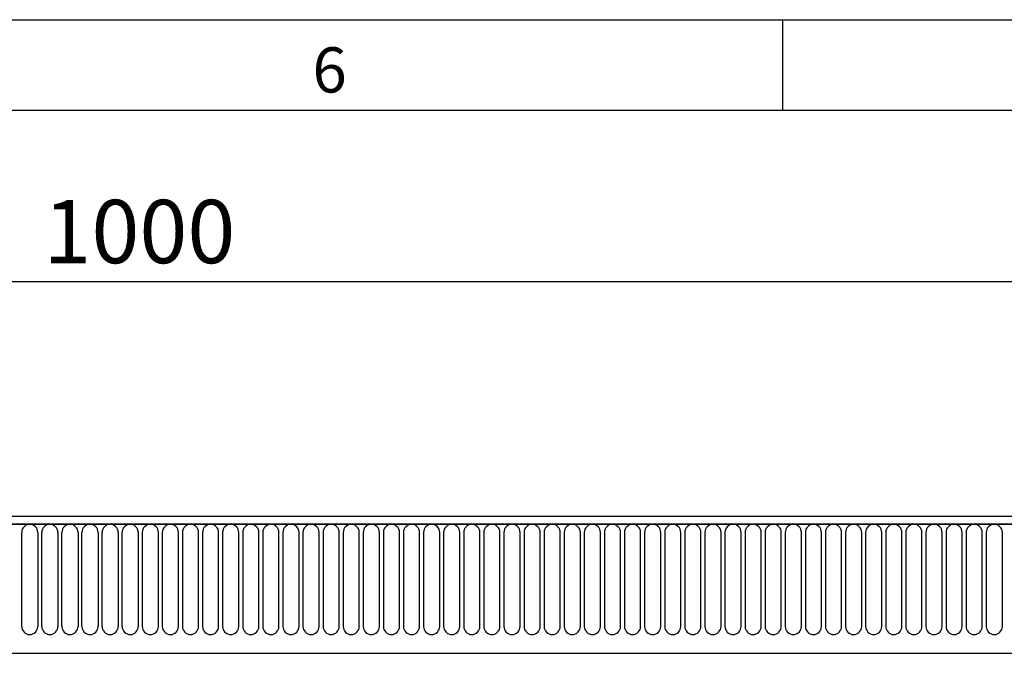
# Model space of a CAD drawing. Units: millimetres. Extents: x 75 to 2100, y 0 to 1460.
# Drawn here: x 1339 to 1611, y 1285 to 1460 of the extents above; entities that cross this region are included whole.
import ezdxf

# ---------------------------------------------------------------- set-up
doc = ezdxf.new("R2010")
doc.units = ezdxf.units.MM
doc.header["$LTSCALE"] = 5
doc.layers.get('0').update_dxf_attribs({"color": 1})
doc.layers.add('133534', color=7, linetype='Continuous')
doc.layers.add('DIMENSION', color=3, linetype='Continuous')
doc.styles.add('SLDTEXTSTYLE0', font='TXT', dxfattribs={"width": 0.605})
doc.dimstyles.new('SLDDIMSTYLE0', dxfattribs={"dimtxt": 17.5, "dimasz": 12.5, "dimexe": 0, "dimexo": 0.0625, "dimgap": 4.375, "dimtad": 1, "dimrnd": 1e-09, "dimzin": 12, "dimdsep": 46, "dimtxsty": 'SLDTEXTSTYLE0', "dimsah": 1, "dimcen": 0.09, "dimadec": 0, "dimazin": 3, "dimtfac": 1, "dimtofl": 0, "dimtmove": 0, "dimatfit": 3, "dimfxl": 0, "dimfrac": 2, "dimtolj": 1, "dimtzin": 12, "dimarcsym": 0})

# ---------------------------------------------------------------- blocks, each defined once
blk = doc.blocks.new('1033574-M_004__D')
at = {"layer": 'DIMENSION'}
for p, q in [((872.62, 1330.22), (872.62, 1392.62)), ((1872.62, 1331.25), (1872.62, 1392.62)), ((872.62, 1387.62), (1872.62, 1387.62))]:
    blk.add_line(p, q, dxfattribs=at)
for points in [[(872.62, 1387.62), (885.12, 1385.7), (885.12, 1389.54)], [(1872.62, 1387.62), (1860.12, 1389.54), (1860.12, 1385.7)]]:
    blk.add_solid(points, dxfattribs=at)
at = {"layer": 'DIMENSION', "insert": (1345.88, 1410.18), "char_height": 17.5, "attachment_point": 1, "style": 'SLDTEXTSTYLE0'}
blk.add_mtext('1000', dxfattribs=at)
blk = doc.blocks.new('1033574-M_004_Front_view')
for p, q in [((563.55, 267), (-434.45, 267)), ((564.05, 264.88), (-434.95, 264.88)), ((-434.45, 264.88), (563.55, 264.88)), ((31.8, 236.63), (31.8, 262.63)), ((36.26, 262.63), (36.26, 236.63)), ((37.35, 236.63), (37.35, 262.63)), ((41.81, 262.63), (41.81, 236.63)), ((42.9, 236.63), (42.9, 262.63)), ((47.36, 262.63), (47.36, 236.63)), ((48.45, 236.63), (48.45, 262.63)), ((52.91, 262.63), (52.91, 236.63)), ((54, 236.63), (54, 262.63)), ((58.46, 262.63), (58.46, 236.63)), ((59.55, 236.63), (59.55, 262.63)), ((64.01, 262.63), (64.01, 236.63)), ((65.1, 262.63), (65.1, 236.63)), ((69.56, 236.63), (69.56, 262.63)), ((70.65, 262.63), (70.65, 236.63)), ((75.11, 236.63), (75.11, 262.63)), ((76.2, 262.63), (76.2, 236.63)), ((80.66, 236.63), (80.66, 262.63)), ((81.75, 262.63), (81.75, 236.63)), ((86.21, 236.63), (86.21, 262.63)), ((87.3, 262.63), (87.3, 236.63)), ((91.76, 236.63), (91.76, 262.63)), ((92.85, 262.63), (92.85, 236.63)), ((97.31, 236.63), (97.31, 262.63)), ((98.4, 262.63), (98.4, 236.63)), ((102.86, 236.63), (102.86, 262.63)), ((103.95, 262.63), (103.95, 236.63)), ((108.41, 236.63), (108.41, 262.63)), ((109.5, 262.63), (109.5, 236.63)), ((113.96, 236.63), (113.96, 262.63)), ((115.05, 262.63), (115.05, 236.63)), ((119.51, 236.63), (119.51, 262.63)), ((120.6, 262.63), (120.6, 236.63)), ((125.06, 236.63), (125.06, 262.63)), ((126.15, 262.63), (126.15, 236.63)), ((130.61, 236.63), (130.61, 262.63)), ((131.7, 262.63), (131.7, 236.63)), ((136.16, 236.63), (136.16, 262.63)), ((137.25, 262.63), (137.25, 236.63)), ((141.71, 236.63), (141.71, 262.63)), ((142.8, 262.63), (142.8, 236.63)), ((147.26, 236.63), (147.26, 262.63)), ((148.35, 262.63), (148.35, 236.63)), ((152.81, 236.63), (152.81, 262.63)), ((153.9, 262.63), (153.9, 236.63)), ((158.36, 236.63), (158.36, 262.63)), ((159.45, 262.63), (159.45, 236.63)), ((163.91, 236.63), (163.91, 262.63)), ((165, 262.63), (165, 236.63)), ((169.46, 236.63), (169.46, 262.63)), ((170.55, 262.63), (170.55, 236.63)), ((175.01, 236.63), (175.01, 262.63)), ((176.1, 262.63), (176.1, 236.63)), ((180.56, 236.63), (180.56, 262.63)), ((181.65, 262.63), (181.65, 236.63)), ((186.11, 236.63), (186.11, 262.63)), ((187.2, 262.63), (187.2, 236.63)), ((191.66, 236.63), (191.66, 262.63)), ((192.75, 262.63), (192.75, 236.63)), ((197.21, 236.63), (197.21, 262.63)), ((198.3, 262.63), (198.3, 236.63)), ((202.76, 236.63), (202.76, 262.63)), ((203.85, 262.63), (203.85, 236.63)), ((208.31, 236.63), (208.31, 262.63)), ((209.4, 262.63), (209.4, 236.63)), ((213.86, 236.63), (213.86, 262.63)), ((214.95, 262.63), (214.95, 236.63)), ((219.41, 236.63), (219.41, 262.63)), ((220.5, 262.63), (220.5, 236.63)), ((224.96, 236.63), (224.96, 262.63)), ((226.05, 262.63), (226.05, 236.63)), ((230.51, 236.63), (230.51, 262.63)), ((231.6, 262.63), (231.6, 236.63)), ((236.06, 236.63), (236.06, 262.63)), ((237.15, 262.63), (237.15, 236.63)), ((241.61, 236.63), (241.61, 262.63)), ((242.7, 262.63), (242.7, 236.63)), ((247.16, 236.63), (247.16, 262.63)), ((248.25, 262.63), (248.25, 236.63)), ((252.71, 236.63), (252.71, 262.63)), ((253.8, 262.63), (253.8, 236.63)), ((258.26, 236.63), (258.26, 262.63)), ((259.35, 262.63), (259.35, 236.63)), ((263.81, 236.63), (263.81, 262.63)), ((264.9, 262.63), (264.9, 236.63)), ((269.36, 236.63), (269.36, 262.63)), ((270.45, 262.63), (270.45, 236.63)), ((274.91, 236.63), (274.91, 262.63)), ((276, 262.63), (276, 236.63)), ((280.46, 236.63), (280.46, 262.63)), ((281.55, 262.63), (281.55, 236.63)), ((286.01, 236.63), (286.01, 262.63)), ((287.1, 262.63), (287.1, 236.63)), ((291.56, 236.63), (291.56, 262.63)), ((292.65, 262.63), (292.65, 236.63)), ((297.11, 236.63), (297.11, 262.63)), ((298.2, 262.63), (298.2, 236.63)), ((302.66, 236.63), (302.66, 262.63)), ((-404.23, 229.2), (434.55, 229.2)), ((-404.23, 229.2), (434.55, 229.2))]:
    blk.add_line(p, q)
for centre, start, end in [((34.03, 262.63), 0, 180), ((39.58, 262.63), 0, 180), ((45.13, 262.63), 0, 180), ((50.68, 262.63), 0, 180), ((56.23, 262.63), 0, 180), ((61.78, 262.63), 0, 180), ((67.33, 262.63), 0, 180), ((72.88, 262.63), 0, 180), ((78.43, 262.63), 0, 180), ((83.98, 262.63), 0, 180), ((89.53, 262.63), 0, 180), ((95.08, 262.63), 0, 180), ((100.63, 262.63), 0, 180), ((106.18, 262.63), 0, 180), ((111.73, 262.63), 0, 180), ((117.28, 262.63), 0, 180), ((122.83, 262.63), 0, 180), ((128.38, 262.63), 0, 180), ((133.93, 262.63), 0, 180), ((139.48, 262.63), 0, 180), ((145.03, 262.63), 0, 180), ((150.58, 262.63), 0, 180), ((156.13, 262.63), 0, 180), ((161.68, 262.63), 0, 180), ((167.23, 262.63), 0, 180), ((172.78, 262.63), 0, 180), ((178.33, 262.63), 0, 180), ((183.88, 262.63), 0, 180), ((189.43, 262.63), 0, 180), ((194.98, 262.63), 0, 180), ((200.53, 262.63), 0, 180), ((206.08, 262.63), 0, 180), ((211.63, 262.63), 0, 180), ((217.18, 262.63), 0, 180), ((222.73, 262.63), 0, 180), ((228.28, 262.63), 0, 180), ((233.83, 262.63), 0, 180), ((239.38, 262.63), 0, 180), ((244.93, 262.63), 0, 180), ((250.48, 262.63), 0, 180), ((256.03, 262.63), 0, 180), ((261.58, 262.63), 0, 180), ((267.13, 262.63), 0, 180), ((272.68, 262.63), 0, 180), ((278.23, 262.63), 0, 180), ((283.78, 262.63), 0, 180), ((289.33, 262.63), 0, 180), ((294.88, 262.63), 0, 180), ((300.43, 262.63), 0, 180), ((34.03, 236.63), 180, 0), ((39.58, 236.63), 180, 0), ((45.13, 236.63), 180, 0), ((50.68, 236.63), 180, 0), ((56.23, 236.63), 180, 0), ((61.78, 236.63), 180, 0), ((67.33, 236.63), 180, 0), ((72.88, 236.63), 180, 0), ((78.43, 236.63), 180, 0), ((83.98, 236.63), 180, 0), ((89.53, 236.63), 180, 0), ((95.08, 236.63), 180, 0), ((100.63, 236.63), 180, 0), ((106.18, 236.63), 180, 0), ((111.73, 236.63), 180, 0), ((117.28, 236.63), 180, 0), ((122.83, 236.63), 180, 0), ((128.38, 236.63), 180, 0), ((133.93, 236.63), 180, 0), ((139.48, 236.63), 180, 0), ((145.03, 236.63), 180, 0), ((150.58, 236.63), 180, 0), ((156.13, 236.63), 180, 0), ((161.68, 236.63), 180, 0), ((167.23, 236.63), 180, 0), ((172.78, 236.63), 180, 0), ((178.33, 236.63), 180, 0), ((183.88, 236.63), 180, 0), ((189.43, 236.63), 180, 0), ((194.98, 236.63), 180, 0), ((200.53, 236.63), 180, 0), ((206.08, 236.63), 180, 0), ((211.63, 236.63), 180, 0), ((217.18, 236.63), 180, 0), ((222.73, 236.63), 180, 0), ((228.28, 236.63), 180, 0), ((233.83, 236.63), 180, 0), ((239.38, 236.63), 180, 0), ((244.93, 236.63), 180, 0), ((250.48, 236.63), 180, 0), ((256.03, 236.63), 180, 0), ((261.58, 236.63), 180, 0), ((267.13, 236.63), 180, 0), ((272.68, 236.63), 180, 0), ((278.23, 236.63), 180, 0), ((283.78, 236.63), 180, 0), ((289.33, 236.63), 180, 0), ((294.88, 236.63), 180, 0), ((300.43, 236.63), 180, 0)]:
    blk.add_arc(centre, 2.23, start, end)

msp = doc.modelspace()

# ---------------------------------------------------------------- linework, layer by layer
for p, q in [((75, 1460), (2075, 1460)), ((1550, 1460), (1550, 1435)), ((100, 1435), (2050, 1435))]:
    msp.add_line(p, q)

# ---------------------------------------------------------------- block references
at = {"layer": '133534'}
msp.add_blockref('1033574-M_004_Front_view', (1308.065, 1055.618), dxfattribs=at)

# ---------------------------------------------------------------- texts
at = {"insert": (1424.913, 1452.363), "char_height": 12.5, "attachment_point": 2, "style": 'SLDTEXTSTYLE0'}
msp.add_mtext('6', dxfattribs=at)

# ---------------------------------------------------------------- dimensions: what is measured, and where the dimension line sits
at = {"layer": 'DIMENSION'}
dim = msp.add_linear_dim(base=(1872.619, 1387.618), p1=(872.619, 1302.118), p2=(1872.619, 1302.118), dimstyle='SLDDIMSTYLE0', dxfattribs=at)
dim.commit()
dim.dimension.update_dxf_attribs({"geometry": '1033574-M_004__D', "text_midpoint": (1372.619, 1387.618), "dimtype": 160})

doc.saveas('drawing.dxf')
